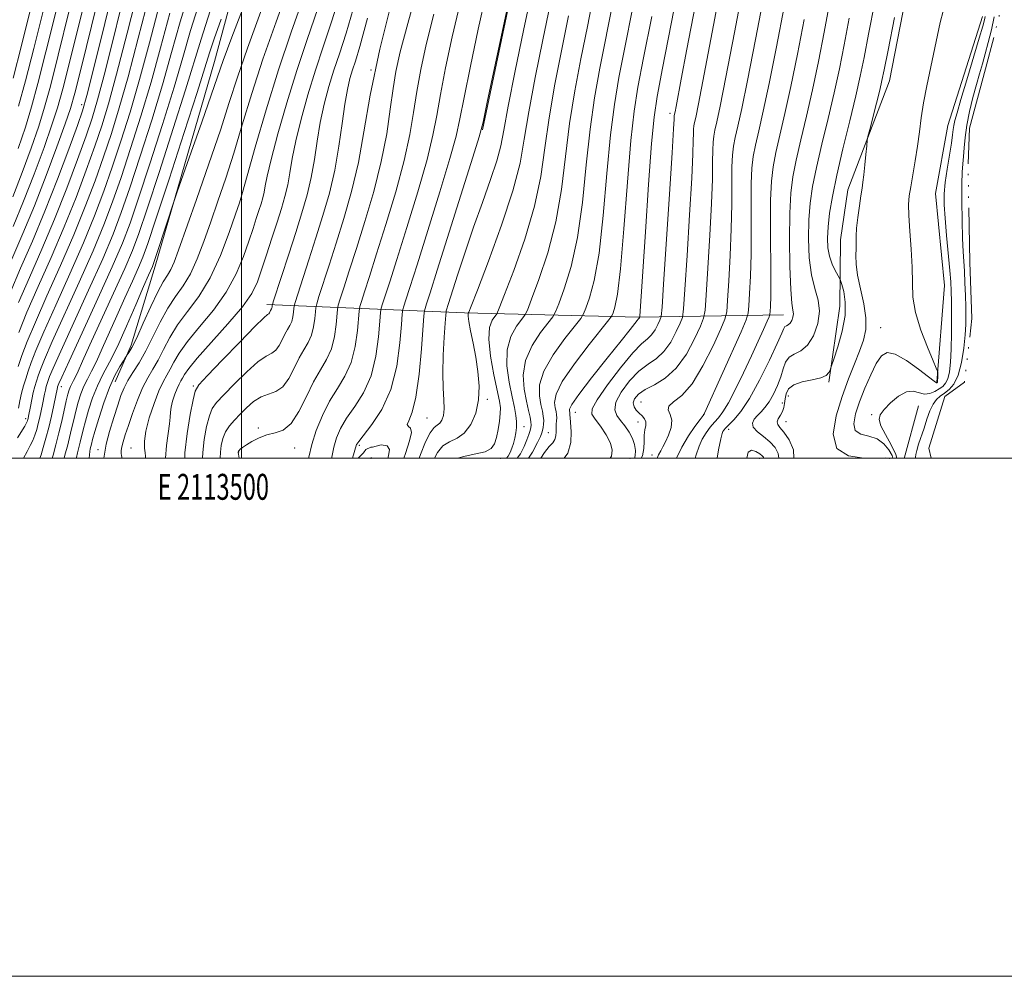
# Model space of a CAD drawing. Extents: x 2112300 to 2115200, y 332300 to 335200.
# Drawn here: x 2113414 to 2113794, y 332300 to 332669 of the extents above; entities that cross this region are included whole.
import ezdxf
from ezdxf.enums import TextEntityAlignment as Align

# ---------------------------------------------------------------- set-up
doc = ezdxf.new("R2010")
doc.units = 0
doc.header["$MEASUREMENT"] = 0
doc.linetypes.add('rvrstm', pattern=[117.1, 50, -3.9, 0.5, -3.9, 0.5, -3.9, 0.5, -3.9, 50])
for name, color, linetype, lineweight in [('DTM HARD BREAKLINE', 7, 'Continuous', 0), ('DTM SPOT ELEVATION', 2, 'Continuous', 13), ('GRID LINE', 7, 'Continuous', 0), ('GRID TEXT', 7, 'Continuous', 0), ('INDEX CONTOUR', 41, 'Continuous', 13), ('INTERMEDIATE CONTOUR', 44, 'Continuous', 0), ('INTERMEDIATE CONTOUR DEPRESSION', 44, 'Continuous', 0), ('LAKES', 132, 'rvrstm', 13)]:
    doc.layers.add(name, color=color, linetype=linetype, lineweight=lineweight)
doc.styles.add('Style-WORKING', font='WORKING.shx')

msp = doc.modelspace()

# ---------------------------------------------------------------- linework, layer by layer
at = {"layer": 'DTM HARD BREAKLINE', "extrusion": (-0.003801, -0.01408, 0.999894), "elevation": -11732.469, "flags": 128}
msp.add_lwpolyline([(2113749.799, 332388.073), (2113744.312, 332367.751)], dxfattribs=at)
at = {"layer": 'DTM HARD BREAKLINE'}
for points in [[(2113812.55, 333631.76, 1052.81), (2113807.5, 333558.56, 1054.02), (2113797.49, 333487.33, 1054.02), (2113784.01, 333453.8, 1055.24), (2113766.51, 333424.48, 1055.24), (2113742.11, 333385.71, 1055.24), (2113726.89, 333350.5, 1054.02), (2113715.65, 333306.97, 1055.24), (2113688.69, 333218.25, 1054.02), (2113668.43, 333187.15, 1054.02), (2113642.7, 333152.02, 1052.81), (2113633.52, 333142.13, 1052.81), (2113626.54, 333119.94, 1052.81), (2113612.91, 333057.41, 1055.24), (2113599.44, 333016.68, 1055.24), (2113566.66, 332948.12, 1057.67), (2113543.06, 332888.98, 1058.88), (2113532.8, 332850.95, 1058.88), (2113521.98, 332799.56, 1056.45), (2113510.12, 332729.59, 1055.24), (2113489.54, 332653.21, 1052.81), (2113466.66, 332574.19, 1051.59), (2113457.31, 332543.66, 1050.38), (2113451.2, 332529.55, 1049.16)], [(2113884.16, 333612.62, 1028.36), (2113879.94, 333530.8, 1029.57), (2113870.86, 333458.35, 1028.36), (2113856.45, 333414.73, 1027.14), (2113835.14, 333370.72, 1025.93), (2113824.38, 333336.56, 1024.71), (2113817.81, 333303.3, 1024.71), (2113804.55, 333251.27, 1027.14), (2113774.76, 333185.36, 1028.36), (2113745.53, 333134.09, 1029.57), (2113710.83, 333081.53, 1029.57), (2113702.41, 333051, 1028.36), (2113686.09, 333005.04, 1028.36), (2113670.21, 332955.36, 1027.14), (2113656.58, 332900.6, 1025.93), (2113636.42, 332830.95, 1027.14), (2113625.46, 332764.21, 1025.93), (2113607.14, 332693.98, 1025.93), (2113592.95, 332626.9, 1025.93)], [(2114007.67, 333358.63, 990.57), (2113989.24, 333290.68, 990.57), (2113969.35, 333210.77, 990.57), (2113952.96, 333148.78, 988.14), (2113934.59, 333094.62, 988.14), (2113920.02, 333055.15, 988.14), (2113901.3, 333007.88, 986.92), (2113879.76, 332975, 988.14), (2113859.73, 332960.55, 989.35), (2113849.06, 332954.7, 989.35), (2113843.46, 332947.4, 989.35), (2113838.79, 332939.17, 989.35), (2113827.46, 332901.05, 989.35), (2113809.05, 332838.14, 989.35), (2113778.1, 332766.17, 989.35), (2113761.54, 332704.6, 989.35), (2113750.08, 332645.72, 989.35), (2113734.08, 332603.64, 990.57), (2113731.19, 332584.31, 990.57), (2113730.98, 332558.75, 993), (2113726.66, 332529.38, 991.78)], [(2113768.37, 332529.35, 988.14), (2113771.4, 332566.7, 986.92), (2113767.92, 332602.3, 986.92), (2113772.7, 332628.54, 986.92), (2113786.05, 332670.66, 986.59)], [(2113509.78, 332559.38, 1040.5), (2113586.08, 332556.2, 1022.28), (2113653.19, 332554.55, 1010.13), (2113709.14, 332555.4, 996.77)]]:
    msp.add_polyline3d(points, dxfattribs=at)
at = {"layer": 'DTM SPOT ELEVATION'}
for p in [(2113550, 332650, 1036), (2113438.32, 332636.52, 1072.49), (2113665.41, 332633.15, 1008.42), (2113500, 332600, 1045.91), (2113746.71, 332550.49, 988.94), (2113430.47, 332527.61, 1057.33), (2113481.37, 332527.88, 1040.23), (2113594.89, 332522.73, 1021.73), (2113711.12, 332524.1, 991.03), (2113654.22, 332521.79, 1002.94), (2113708.76, 332521.35, 992.73), (2113416.63, 332515.27, 1062.43), (2113571.59, 332515.59, 1025.03), (2113628.86, 332517.74, 1009.18), (2113678.44, 332517.05, 1000.03), (2113743.25, 332516.9, 986.23), (2113506.44, 332511.77, 1034.23), (2113608.97, 332512.24, 1017.23), (2113653.02, 332514.04, 1004.73), (2113688.06, 332511.18, 995.43), (2113710.12, 332514.21, 991.13), (2113618.4, 332509.95, 1013.03), (2113457.26, 332503.93, 1044.83), (2113520.45, 332503.96, 1033.23), (2113545.4, 332504.98, 1027.73), (2113444.58, 332503.3, 1048.63), (2113498.91, 332502.47, 1033.93), (2113550, 332500, 1030.1), (2113600, 332500, 1019.26), (2113650, 332500, 1007.54), (2113658.45, 332501.26, 1002.63), (2113700, 332500, 996.51), (2113750, 332500, 990.07)]:
    msp.add_point(p, dxfattribs=at)
at = {"layer": 'GRID LINE', "flags": 128}
for points in [[(2112300, 332300), (2115200, 332300), (2115200, 335200), (2112300, 335200), (2112300, 332300)], [(2112500, 332500), (2115000, 332500), (2115000, 335000), (2112500, 335000), (2112500, 332500)], [(2113500, 335000), (2113500, 332500)]]:
    msp.add_lwpolyline(points, dxfattribs=at)
at = {"layer": 'INDEX CONTOUR', "flags": 128}
for points, elevation in [([(2113624.557, 332500.001), (2113625.993, 332501.987), (2113627.102, 332506.098), (2113627.222, 332510.275), (2113626.793, 332515.738), (2113626.759, 332516.714), (2113626.768, 332517.144), (2113626.748, 332517.472), (2113626.689, 332517.828), (2113626.596, 332518.265), (2113626.624, 332518.987), (2113627.525, 332520.807), (2113630.205, 332524.696), (2113635.141, 332531.129), (2113641.113, 332538.662), (2113646.473, 332545.359), (2113649.954, 332549.737), (2113652.702, 332553.234), (2113653.16, 332553.782), (2113653.501, 332554.131), (2113653.582, 332554.247), (2113653.698, 332554.476), (2113653.726, 332554.571), (2113653.752, 332554.85), (2113655.897, 332587.402), (2113657.143, 332605.714), (2113658.293, 332621.585), (2113659.212, 332631.787), (2113660.386, 332639.754), (2113662.454, 332650.591), (2113665.794, 332667.708), (2113669.736, 332687.775)], 1010), ([(2113413.891, 332560.174), (2113418.075, 332569.861), (2113422.859, 332580.745), (2113427.813, 332592.398), (2113432.523, 332604.271), (2113436.673, 332615.345), (2113439.966, 332624.483), (2113442.31, 332631.303), (2113444.437, 332638.448), (2113447.281, 332649.318), (2113456.268, 332685.251)], 1070), ([(2113415.821, 332500.001), (2113417.191, 332502.677), (2113418.403, 332504.906), (2113419.412, 332506.907), (2113420.234, 332508.951), (2113420.918, 332511.115), (2113421.523, 332513.428), (2113422.097, 332515.889), (2113422.633, 332518.38), (2113423.115, 332520.754), (2113423.898, 332524.753), (2113424.242, 332526.343), (2113424.585, 332527.674), (2113424.942, 332528.855), (2113425.326, 332530.018), (2113425.875, 332531.541), (2113427.231, 332534.777), (2113430.16, 332541.326), (2113440.939, 332564.896), (2113446.381, 332577.055), (2113450.402, 332586.584), (2113453.566, 332594.936), (2113456.824, 332604.412), (2113460.861, 332616.636), (2113465.297, 332630.515), (2113469.485, 332644.274), (2113473.004, 332656.666), (2113476.324, 332668.545), (2113480.143, 332681.29)], 1060), ([(2113478.037, 332500.001), (2113478.134, 332502.145), (2113479.012, 332509.62), (2113480.183, 332516.884), (2113481.244, 332522.585), (2113482.056, 332525.935), (2113483.523, 332528.381), (2113486.808, 332531.931), (2113492.557, 332537.911), (2113499.326, 332544.917), (2113505.15, 332550.862), (2113508.553, 332554.19), (2113510.002, 332555.482), (2113510.457, 332555.851), (2113510.717, 332556.207), (2113511.165, 332557.089), (2113511.551, 332557.751), (2113511.693, 332558.067), (2113511.784, 332558.429), (2113511.834, 332558.788), (2113511.857, 332559.071), (2113511.929, 332559.411), (2113512.35, 332560.754), (2113518.188, 332578.776), (2113520.915, 332587.239), (2113523.313, 332594.832), (2113525.303, 332601.732), (2113526.887, 332608.45), (2113528.111, 332615.384), (2113529.193, 332622.504), (2113530.397, 332629.666), (2113531.923, 332636.723), (2113533.718, 332643.521), (2113535.663, 332649.903), (2113537.742, 332656.14), (2113540.332, 332664.214), (2113543.912, 332676.535)], 1040), ([(2113534.761, 332500.001), (2113534.843, 332500.507), (2113535.571, 332504.249), (2113536.617, 332507.861), (2113538.193, 332511.517), (2113540.518, 332515.47), (2113543.653, 332519.975), (2113547.039, 332525.322), (2113549.958, 332531.805), (2113551.867, 332539.419), (2113552.913, 332546.953), (2113553.415, 332552.899), (2113553.677, 332556.25), (2113553.946, 332558.015), (2113554.452, 332559.708), (2113555.434, 332562.742), (2113557.166, 332568.143), (2113559.933, 332576.834), (2113563.806, 332589.131), (2113568.021, 332602.901), (2113571.602, 332615.405), (2113573.868, 332624.732), (2113575.316, 332632.317), (2113576.737, 332640.428), (2113578.757, 332650.766), (2113581.336, 332662.758), (2113584.268, 332675.263)], 1030), ([(2113413.76, 332619.568), (2113416.541, 332627.847), (2113418.933, 332635.729), (2113421.387, 332644.765), (2113424.479, 332656.932), (2113428.546, 332673.272)], 1080), ([(2113441.22, 332500.001), (2113441.249, 332501.315), (2113441.368, 332502.609), (2113441.559, 332503.624), (2113442.019, 332505.494), (2113442.477, 332507.216), (2113443.384, 332510.392), (2113444.897, 332515.427), (2113446.851, 332521.456), (2113449.007, 332527.299), (2113451.125, 332531.986), (2113452.979, 332535.395), (2113454.351, 332537.613), (2113455.111, 332538.799), (2113455.506, 332539.392), (2113455.874, 332539.899), (2113456.528, 332540.85), (2113457.674, 332542.854), (2113459.495, 332546.542), (2113462.055, 332552.187), (2113464.948, 332558.623), (2113467.655, 332564.328), (2113469.772, 332568.19), (2113471.38, 332570.735), (2113472.68, 332572.898), (2113473.935, 332575.681), (2113475.66, 332580.343), (2113482.578, 332599.958), (2113487.364, 332613.652), (2113491.806, 332626.709), (2113495.254, 332637.364), (2113498.388, 332647.134), (2113502.228, 332658.358), (2113507.432, 332672.591)], 1050), ([(2113583.391, 332500.001), (2113586.288, 332500.855), (2113590.437, 332501.683), (2113594.049, 332502.574), (2113596.375, 332503.817), (2113597.666, 332505.576), (2113598.423, 332507.989), (2113599.051, 332511.069), (2113599.563, 332514.358), (2113599.876, 332517.273), (2113599.9, 332519.539), (2113599.538, 332522.065), (2113597.364, 332532.258), (2113596.061, 332539.459), (2113595.391, 332545.993), (2113595.763, 332550.554), (2113596.772, 332553.317), (2113598.523, 332555.846), (2113599.476, 332558.017), (2113601.488, 332563.2), (2113605.044, 332572.585), (2113609.296, 332584.678), (2113613.067, 332597.315), (2113615.51, 332608.876), (2113617.122, 332619.915), (2113618.732, 332631.532), (2113620.963, 332644.454), (2113623.606, 332657.924), (2113626.246, 332670.81)], 1020), ([(2113667.843, 332500.001), (2113669.919, 332504.373), (2113672.482, 332508.701), (2113674.995, 332512.354), (2113676.974, 332515), (2113678.581, 332517.114), (2113678.724, 332517.424), (2113692.798, 332548.896), (2113694.788, 332553.463), (2113695.578, 332556.036), (2113695.847, 332558.821), (2113696.138, 332563.593), (2113696.459, 332570.399), (2113696.686, 332578.855), (2113696.738, 332588.422), (2113696.715, 332597.943), (2113696.762, 332606.106), (2113697.012, 332612.028), (2113697.539, 332616.553), (2113698.407, 332620.955), (2113699.679, 332626.455), (2113701.417, 332634.064), (2113703.686, 332644.741), (2113706.468, 332658.85), (2113709.416, 332674.368)], 1000), ([(2113750.048, 332500.001), (2113750.038, 332500.036), (2113749.839, 332500.105), (2113748.682, 332500.142), (2113745.626, 332500.089), (2113740.256, 332500.074), (2113734.238, 332500.965), (2113729.757, 332503.814), (2113728.426, 332509.276), (2113729.557, 332516.415), (2113731.887, 332523.903), (2113734.344, 332530.641), (2113736.617, 332536.456), (2113738.582, 332541.412), (2113740.103, 332545.661), (2113740.991, 332549.741), (2113741.043, 332554.28), (2113740.188, 332559.676), (2113738.892, 332565.4), (2113737.757, 332570.69), (2113737.231, 332574.956), (2113737.159, 332578.293), (2113737.237, 332580.974), (2113737.246, 332585.775), (2113737.423, 332588.911), (2113737.876, 332593.012), (2113738.487, 332597.457), (2113739.083, 332601.395), (2113739.534, 332604.266), (2113739.886, 332606.664), (2113740.227, 332609.474), (2113740.618, 332613.265), (2113741.007, 332617.336), (2113741.315, 332620.672), (2113741.519, 332622.657), (2113741.825, 332624.289), (2113742.495, 332626.966), (2113745.102, 332637.179), (2113746.359, 332642.193), (2113747.221, 332645.835), (2113748.097, 332650.07), (2113749.556, 332657.556), (2113752.039, 332670.196)], 990), ([(2113550.307, 332500.001), (2113550.32, 332500.045), (2113550.337, 332500.161), (2113550.297, 332500.23), (2113550.183, 332500.247), (2113550.024, 332500.202), (2113549.86, 332500.084), (2113549.804, 332500.001)], 1030)]:
    msp.add_lwpolyline(points, dxfattribs=dict(at, elevation=elevation))
at = {"layer": 'INTERMEDIATE CONTOUR', "flags": 128}
for points, elevation in [([(2113411.263, 332576.947), (2113415.52, 332586.789), (2113420.023, 332597.535), (2113424.57, 332609.147), (2113428.705, 332620.255), (2113431.902, 332629.152), (2113433.91, 332635.068), (2113435.575, 332640.955), (2113438.019, 332650.701), (2113456.088, 332724.006)], 1074), ([(2113410.638, 332563.944), (2113414.676, 332573.423), (2113419.243, 332583.915), (2113424.098, 332595.467), (2113428.947, 332607.808), (2113433.294, 332619.427), (2113436.594, 332628.497), (2113438.6, 332634.237), (2113440.265, 332640.035), (2113442.841, 332650.327), (2113447.145, 332667.856), (2113452.256, 332688.593)], 1072), ([(2113568.544, 332500.001), (2113569.025, 332501.44), (2113571.014, 332506.346), (2113572.826, 332509.89), (2113574.308, 332511.868), (2113575.499, 332512.85), (2113576.484, 332513.596), (2113577.317, 332514.76), (2113577.922, 332516.571), (2113578.188, 332519.147), (2113578.07, 332522.618), (2113577.79, 332527.15), (2113577.635, 332532.92), (2113577.809, 332539.836), (2113578.188, 332546.743), (2113578.567, 332552.217), (2113578.791, 332555.249), (2113578.912, 332556.484), (2113579.033, 332556.982), (2113579.931, 332559.789), (2113583.414, 332570.765), (2113586.276, 332579.564), (2113589.565, 332589.253), (2113592.99, 332598.836), (2113596.142, 332607.598), (2113598.581, 332614.892), (2113600.08, 332620.607), (2113601.256, 332626.773), (2113602.935, 332635.949), (2113605.671, 332649.651), (2113608.895, 332665.208), (2113613.73, 332688.267)], 1024), ([(2113651.648, 332500.001), (2113651.987, 332500.989), (2113652.094, 332503.005), (2113651.738, 332505.288), (2113650.898, 332507.712), (2113649.595, 332510.15), (2113647.999, 332512.496), (2113646.323, 332514.647), (2113644.837, 332516.602), (2113644.045, 332518.772), (2113644.506, 332521.674), (2113646.576, 332525.591), (2113649.771, 332529.878), (2113653.404, 332533.658), (2113656.897, 332536.354), (2113660.12, 332538.576), (2113663.055, 332541.235), (2113665.659, 332544.917), (2113667.801, 332548.918), (2113669.324, 332552.213), (2113670.166, 332554.426), (2113670.641, 332557.787), (2113671.154, 332565.177), (2113671.994, 332578.288), (2113672.976, 332594.054), (2113673.798, 332608.223), (2113674.236, 332617.533), (2113674.385, 332622.686), (2113674.421, 332625.377), (2113674.493, 332627.079), (2113674.644, 332628.38), (2113674.894, 332629.645), (2113675.341, 332631.665), (2113676.412, 332636.929), (2113678.614, 332648.348), (2113682.18, 332667.309), (2113686.241, 332689.09)], 1006), ([(2113446.871, 332500.001), (2113447.02, 332501.649), (2113447.721, 332505.421), (2113449.014, 332510.351), (2113450.625, 332515.71), (2113452.183, 332520.581), (2113453.433, 332524.303), (2113454.605, 332527.236), (2113456.042, 332529.996), (2113458.007, 332533.127), (2113460.401, 332536.885), (2113463.039, 332541.454), (2113465.769, 332546.874), (2113468.573, 332552.597), (2113471.467, 332557.929), (2113474.445, 332562.423), (2113477.413, 332566.612), (2113480.253, 332571.274), (2113482.894, 332577.016), (2113485.446, 332583.759), (2113488.063, 332591.254), (2113490.869, 332599.329), (2113493.856, 332608.128), (2113496.983, 332617.877), (2113500.264, 332628.766), (2113503.918, 332640.85), (2113508.22, 332654.154), (2113513.288, 332668.557), (2113518.632, 332683.364)], 1048), ([(2113499.1, 332500.001), (2113498.809, 332501.577), (2113498.685, 332502.297), (2113498.67, 332502.466), (2113498.693, 332502.564), (2113498.79, 332502.729), (2113499.031, 332503.016), (2113499.503, 332503.481), (2113500.376, 332504.191), (2113501.841, 332505.214), (2113504.017, 332506.554), (2113506.74, 332507.947), (2113509.773, 332509.061), (2113512.908, 332509.791), (2113516.052, 332510.931), (2113519.142, 332513.497), (2113522.126, 332518.126), (2113525.003, 332523.918), (2113527.786, 332529.595), (2113530.446, 332534.216), (2113532.807, 332538.2), (2113534.652, 332542.31), (2113535.834, 332547.023), (2113536.481, 332551.687), (2113536.978, 332557.514), (2113537.308, 332559.111), (2113538.064, 332561.525), (2113539.48, 332565.891), (2113541.575, 332572.396), (2113544.325, 332580.996), (2113547.616, 332591.484), (2113550.995, 332603.014), (2113553.923, 332614.58), (2113556.007, 332625.297), (2113557.419, 332634.773), (2113558.479, 332642.736), (2113559.557, 332649.398), (2113561.227, 332656.898), (2113564.115, 332667.856), (2113568.558, 332683.849)], 1034), ([(2113562.668, 332500.001), (2113563.252, 332501.884), (2113564.819, 332506.743), (2113565.544, 332509.967), (2113565.199, 332511.594), (2113564.403, 332512.322), (2113563.983, 332513.009), (2113564.542, 332514.526), (2113565.801, 332517.774), (2113567.257, 332523.661), (2113568.491, 332532.514), (2113569.418, 332542.307), (2113570.377, 332554.986), (2113570.585, 332556.92), (2113570.84, 332557.89), (2113571.389, 332559.594), (2113572.758, 332563.89), (2113575.54, 332572.674), (2113589.28, 332616.23), (2113591.729, 332624.167), (2113593.213, 332629.861), (2113594.995, 332638.12), (2113604.422, 332682.67)], 1026), ([(2113574.47, 332500.001), (2113575.584, 332502.262), (2113577.717, 332504.83), (2113580.325, 332506.421), (2113583.181, 332507.752), (2113585.986, 332509.723), (2113588.457, 332513.019), (2113590.367, 332517.43), (2113591.501, 332522.525), (2113591.731, 332527.925), (2113591.259, 332533.464), (2113590.373, 332539.028), (2113589.344, 332544.432), (2113588.385, 332549.205), (2113587.695, 332552.806), (2113587.409, 332554.872), (2113587.411, 332555.767), (2113587.521, 332556.031), (2113587.721, 332556.449), (2113588.625, 332558.762), (2113591.011, 332564.952), (2113595.281, 332576.141), (2113600.35, 332590.002), (2113604.762, 332603.347), (2113607.481, 332613.925), (2113609.15, 332623.242), (2113610.834, 332633.74), (2113613.318, 332647.053), (2113616.25, 332661.565), (2113621.168, 332685.331)], 1022), ([(2113654.319, 332500.001), (2113654.752, 332500.926), (2113655.32, 332503.787), (2113655.412, 332506.515), (2113655.448, 332508.968), (2113655.721, 332511.034), (2113656.029, 332512.738), (2113656.048, 332514.138), (2113655.542, 332515.303), (2113654.621, 332516.349), (2113653.486, 332517.402), (2113652.351, 332518.571), (2113651.493, 332519.889), (2113651.204, 332521.371), (2113651.744, 332523.019), (2113653.239, 332524.773), (2113655.783, 332526.562), (2113659.367, 332528.438), (2113663.56, 332530.952), (2113667.832, 332534.787), (2113671.698, 332540.252), (2113674.877, 332546.191), (2113677.137, 332551.082), (2113678.37, 332554.097), (2113678.953, 332557.203), (2113679.385, 332563.059), (2113680.042, 332573.39), (2113680.804, 332586.169), (2113681.427, 332598.434), (2113681.737, 332607.829), (2113681.828, 332614.438), (2113681.868, 332618.953), (2113681.999, 332622.062), (2113682.276, 332624.438), (2113682.731, 332626.748), (2113683.453, 332629.928), (2113684.746, 332635.97), (2113686.969, 332647.134), (2113690.272, 332664.463), (2113693.957, 332684.139)], 1004), ([(2113413.765, 332535.43), (2113415.213, 332539.651), (2113417.266, 332545.1), (2113420.399, 332552.635), (2113424.873, 332562.738), (2113430.091, 332574.407), (2113435.238, 332586.261), (2113439.675, 332597.196), (2113443.43, 332607.183), (2113446.709, 332616.455), (2113449.731, 332625.436), (2113452.781, 332635.275), (2113456.163, 332647.301), (2113460.075, 332662.261), (2113464.29, 332678.568)], 1066), ([(2113413.944, 332548.542), (2113417.145, 332556.405), (2113421.474, 332566.3), (2113426.475, 332577.576), (2113431.525, 332589.329), (2113436.099, 332600.734), (2113440.052, 332611.263), (2113443.337, 332620.469), (2113446.02, 332628.37), (2113448.609, 332636.861), (2113451.722, 332648.31), (2113455.765, 332664.126), (2113460.279, 332681.91)], 1068), ([(2113453.87, 332500.001), (2113453.632, 332500.939), (2113453.464, 332501.953), (2113453.489, 332503.067), (2113453.739, 332504.48), (2113454.25, 332506.397), (2113455.078, 332509.051), (2113456.287, 332512.684), (2113457.901, 332517.368), (2113459.795, 332522.487), (2113461.803, 332527.257), (2113463.796, 332531.126), (2113465.77, 332534.486), (2113467.757, 332537.961), (2113469.832, 332542.035), (2113472.242, 332546.631), (2113475.28, 332551.53), (2113479.119, 332556.657), (2113483.445, 332562.488), (2113487.825, 332569.649), (2113491.852, 332578.351), (2113495.231, 332587.175), (2113497.691, 332594.297), (2113499.16, 332598.699), (2113500.347, 332602.605), (2113502.161, 332609.047), (2113505.274, 332620.168), (2113509.448, 332634.566), (2113514.212, 332649.95), (2113519.144, 332664.521), (2113524.025, 332678.46)], 1046), ([(2113470.595, 332500.001), (2113471.052, 332504.952), (2113472.203, 332513.344), (2113472.414, 332515.921), (2113472.506, 332517.813), (2113472.761, 332519.713), (2113473.381, 332522.113), (2113474.241, 332524.716), (2113475.138, 332527.023), (2113475.911, 332528.679), (2113476.576, 332529.882), (2113477.194, 332530.972), (2113477.957, 332532.355), (2113479.578, 332534.698), (2113482.906, 332538.733), (2113494.726, 332551.914), (2113500.323, 332558.545), (2113503.939, 332563.708), (2113506.094, 332568.086), (2113507.744, 332572.784), (2113509.64, 332578.588), (2113511.717, 332584.988), (2113513.705, 332591.153), (2113515.385, 332596.461), (2113516.736, 332601.131), (2113517.788, 332605.589), (2113518.629, 332610.286), (2113519.553, 332615.756), (2113520.92, 332622.553), (2113522.981, 332630.99), (2113525.589, 332640.395), (2113528.495, 332649.855), (2113531.537, 332658.915), (2113534.895, 332668.96), (2113538.836, 332681.838)], 1042), ([(2113491.74, 332500.001), (2113491.736, 332500.065), (2113491.825, 332502.36), (2113492.16, 332504.943), (2113492.809, 332507.662), (2113493.85, 332510.263), (2113495.336, 332512.574), (2113497.225, 332514.748), (2113499.451, 332517.02), (2113501.948, 332519.511), (2113504.651, 332521.897), (2113507.493, 332523.74), (2113510.397, 332524.824), (2113513.237, 332525.82), (2113515.877, 332527.621), (2113518.213, 332530.821), (2113520.305, 332534.829), (2113522.245, 332538.76), (2113524.087, 332541.958), (2113525.722, 332544.717), (2113526.999, 332547.562), (2113527.817, 332550.825), (2113528.265, 332554.054), (2113528.481, 332556.603), (2113528.628, 332558.147), (2113528.989, 332559.658), (2113529.871, 332562.434), (2113533.779, 332574.523), (2113536.522, 332583.077), (2113539.522, 332592.66), (2113542.483, 332603.07), (2113545.086, 332614.167), (2113547.225, 332626.104), (2113549.667, 332640.195), (2113553.388, 332658.044), (2113558.95, 332680.242)], 1036), ([(2113542.797, 332500.001), (2113544.387, 332505.289), (2113544.439, 332505.422), (2113545.213, 332506.552), (2113550.315, 332513.004), (2113554.162, 332518.902), (2113557.611, 332526.553), (2113559.884, 332535.615), (2113561.128, 332544.586), (2113561.726, 332551.665), (2113562.027, 332555.618), (2113562.265, 332557.468), (2113562.645, 332558.799), (2113563.411, 332561.168), (2113564.962, 332566.016), (2113567.736, 332574.754), (2113571.901, 332587.955), (2113576.534, 332602.846), (2113580.441, 332615.816), (2113582.799, 332624.449), (2113584.265, 332631.089), (2113585.866, 332639.275), (2113588.357, 332651.45), (2113591.39, 332665.689), (2113594.344, 332678.968)], 1028), ([(2113602.306, 332500.001), (2113602.967, 332500.819), (2113603.684, 332502.3), (2113604.321, 332503.965), (2113604.909, 332505.788), (2113605.426, 332507.739), (2113605.841, 332509.79), (2113606.098, 332511.933), (2113606.133, 332514.164), (2113605.888, 332516.571), (2113605.33, 332519.597), (2113604.427, 332523.776), (2113603.268, 332529.395), (2113602.4, 332535.752), (2113602.489, 332541.901), (2113603.939, 332547.042), (2113606.112, 332550.968), (2113609.326, 332555.243), (2113610.326, 332557.272), (2113611.964, 332561.446), (2113614.806, 332569.028), (2113618.242, 332579.353), (2113621.371, 332591.283), (2113623.54, 332603.826), (2113625.094, 332616.588), (2113626.63, 332629.323), (2113628.608, 332641.856), (2113630.961, 332654.282), (2113633.488, 332666.766), (2113636.044, 332679.456)], 1018), ([(2113660.383, 332500.001), (2113660.988, 332501.399), (2113661.791, 332502.946), (2113662.651, 332504.455), (2113663.667, 332506.377), (2113664.838, 332508.997), (2113665.797, 332511.961), (2113666.08, 332514.751), (2113665.472, 332516.969), (2113664.744, 332518.712), (2113664.912, 332520.198), (2113666.731, 332521.774), (2113669.909, 332524.307), (2113673.891, 332528.797), (2113678.116, 332535.723), (2113682, 332543.481), (2113684.95, 332549.95), (2113686.574, 332553.769), (2113687.265, 332556.618), (2113687.616, 332560.94), (2113688.09, 332568.491), (2113688.632, 332578.284), (2113689.057, 332588.645), (2113689.237, 332598.125), (2113689.272, 332606.191), (2113689.315, 332612.529), (2113689.505, 332617.045), (2113689.908, 332620.496), (2113690.569, 332623.852), (2113691.566, 332628.191), (2113693.081, 332635.017), (2113695.328, 332645.938), (2113698.369, 332661.656), (2113701.688, 332679.254)], 1002), ([(2113413.813, 332519.373), (2113414.367, 332522.187), (2113415.04, 332525.153), (2113415.807, 332527.979), (2113416.665, 332530.746), (2113417.619, 332533.626), (2113418.767, 332536.947), (2113420.587, 332541.658), (2113423.652, 332548.865), (2113428.272, 332559.177), (2113433.707, 332571.236), (2113438.953, 332583.192), (2113443.25, 332593.659), (2113446.809, 332603.1), (2113450.081, 332612.44), (2113453.441, 332622.503), (2113456.953, 332633.688), (2113460.604, 332646.292), (2113464.384, 332660.396), (2113468.302, 332675.227)], 1064), ([(2113422.051, 332500.001), (2113422.567, 332501.355), (2113423.456, 332504.144), (2113424.479, 332507.745), (2113425.55, 332511.912), (2113426.586, 332516.344), (2113427.495, 332520.504), (2113428.907, 332527.292), (2113428.993, 332527.626), (2113429.179, 332528.214), (2113429.428, 332528.837), (2113430.552, 332531.336), (2113433.414, 332537.556), (2113438.47, 332548.492), (2113444.555, 332561.726), (2113450.094, 332573.987), (2113453.979, 332583.047), (2113456.945, 332590.854), (2113460.195, 332600.398), (2113464.572, 332613.703), (2113469.47, 332628.928), (2113473.926, 332643.265), (2113477.314, 332654.801), (2113480.336, 332665.203), (2113484.03, 332677.035)], 1058), ([(2113436.265, 332500.001), (2113436.293, 332500.279), (2113436.652, 332502.153), (2113437.145, 332504.167), (2113437.681, 332506.266), (2113438.832, 332511.031), (2113439.701, 332514.329), (2113440.928, 332518.549), (2113442.497, 332523.296), (2113444.357, 332528.023), (2113446.492, 332532.428), (2113449.008, 332537.188), (2113452.047, 332543.236), (2113455.619, 332551.048), (2113459.214, 332559.327), (2113462.193, 332566.326), (2113464.085, 332570.741), (2113465.566, 332574.102), (2113465.882, 332574.869), (2113466.387, 332576.329), (2113467.428, 332579.497), (2113474.044, 332599.78), (2113475.109, 332602.873), (2113480.542, 332618.186), (2113484.669, 332629.861), (2113488.312, 332640.276), (2113490.742, 332647.365), (2113492.921, 332653.594), (2113496.236, 332662.562), (2113501.576, 332676.626)], 1052), ([(2113606.392, 332500.001), (2113607.625, 332501.741), (2113609.087, 332504.605), (2113610.157, 332507.119), (2113610.92, 332509.187), (2113611.427, 332510.76), (2113611.722, 332511.87), (2113611.812, 332512.836), (2113611.695, 332514.057), (2113611.367, 332515.888), (2113610.816, 332518.521), (2113610.033, 332522.108), (2113609.132, 332526.715), (2113608.734, 332532.067), (2113609.587, 332537.808), (2113612.116, 332543.529), (2113615.452, 332548.618), (2113620.129, 332554.64), (2113621.176, 332556.527), (2113622.441, 332559.694), (2113624.569, 332565.471), (2113627.188, 332574.029), (2113629.675, 332585.252), (2113631.569, 332598.777), (2113633.067, 332613.261), (2113634.527, 332627.115), (2113636.254, 332639.257), (2113638.317, 332650.64), (2113643.482, 332676.519)], 1016), ([(2113642.23, 332500.001), (2113642.809, 332500.87), (2113643.099, 332503.1), (2113642.388, 332505.859), (2113640.682, 332509.103), (2113638.494, 332512.368), (2113636.465, 332515.086), (2113635.216, 332516.997), (2113635.296, 332519.076), (2113637.231, 332522.605), (2113641.237, 332528.349), (2113646.284, 332535.005), (2113651.025, 332540.755), (2113654.428, 332544.27), (2113656.679, 332546.2), (2113658.278, 332547.683), (2113659.62, 332549.582), (2113660.725, 332551.646), (2113661.511, 332553.345), (2113661.963, 332554.755), (2113662.33, 332558.372), (2113662.923, 332567.296), (2113665.149, 332601.939), (2113666.169, 332618.012), (2113666.735, 332627.236), (2113666.942, 332630.934), (2113666.986, 332632.097), (2113667.013, 332632.322), (2113667.321, 332633.816), (2113667.708, 332635.821), (2113669.723, 332646.461), (2113671.926, 332657.949), (2113675.142, 332674.577)], 1008), ([(2113683.545, 332500.001), (2113684.159, 332503.292), (2113685.012, 332507.587), (2113685.486, 332509.551), (2113685.797, 332510.331), (2113686.168, 332510.917), (2113686.84, 332511.697), (2113690.026, 332514.845), (2113692.728, 332518.04), (2113696.108, 332523.085), (2113700, 332530.171), (2113703.803, 332537.874), (2113706.809, 332544.378), (2113708.524, 332548.318), (2113709.313, 332550.166), (2113709.756, 332550.85), (2113710.318, 332551.186), (2113711.01, 332551.534), (2113711.73, 332552.137), (2113712.374, 332553.163), (2113712.839, 332554.457), (2113713.021, 332555.785), (2113712.861, 332557.194), (2113712.482, 332559.851), (2113712.049, 332565.202), (2113711.713, 332574.058), (2113711.553, 332584.685), (2113711.631, 332594.713), (2113712.017, 332602.425), (2113712.801, 332608.723), (2113714.083, 332615.161), (2113715.904, 332622.982), (2113718.088, 332632.157), (2113720.403, 332642.348), (2113722.665, 332653.237), (2113724.875, 332664.598), (2113727.084, 332676.229)], 996), ([(2113713.241, 332500.001), (2113713.003, 332503.319), (2113711.371, 332507.188), (2113709.385, 332510.11), (2113707.849, 332511.957), (2113706.956, 332513.107), (2113706.748, 332514.065), (2113707.201, 332515.234), (2113708.015, 332516.608), (2113708.825, 332518.083), (2113709.351, 332519.584), (2113709.651, 332521.171), (2113709.877, 332522.934), (2113710.228, 332524.901), (2113711.148, 332526.835), (2113713.134, 332528.436), (2113716.432, 332529.505), (2113720.271, 332530.261), (2113723.629, 332531.03), (2113725.726, 332532.033), (2113726.762, 332533.107), (2113727.18, 332533.986), (2113727.408, 332534.607), (2113727.796, 332535.739), (2113728.675, 332538.349), (2113730.208, 332543.052), (2113731.875, 332549.037), (2113732.987, 332555.134), (2113733.062, 332560.354), (2113732.447, 332564.406), (2113731.698, 332567.176), (2113731.223, 332568.7), (2113730.845, 332569.605), (2113729.197, 332572.487), (2113727.964, 332575.012), (2113726.901, 332578.01), (2113726.296, 332581.323), (2113726.151, 332585.064), (2113726.394, 332589.423), (2113726.99, 332594.63), (2113728.06, 332601.118), (2113729.758, 332609.369), (2113732.129, 332619.509), (2113734.759, 332630.251), (2113737.12, 332639.956), (2113738.862, 332647.624), (2113740.334, 332654.828), (2113742.065, 332663.781), (2113744.476, 332676.121)], 992), ([(2113751.413, 332500.001), (2113751.112, 332501.055), (2113749.901, 332503.29), (2113747.967, 332505.639), (2113745.327, 332507.513), (2113742.129, 332508.558), (2113739.054, 332509.362), (2113736.915, 332510.756), (2113736.316, 332513.381), (2113737.027, 332517.16), (2113738.607, 332521.833), (2113740.65, 332527.066), (2113742.873, 332532.227), (2113745.023, 332536.609), (2113746.99, 332539.587), (2113749.233, 332540.869), (2113752.354, 332540.244), (2113756.661, 332537.748), (2113761.304, 332534.385), (2113765.141, 332531.406), (2113767.328, 332529.761), (2113768.209, 332529.202), (2113768.428, 332529.182), (2113768.52, 332529.247), (2113768.593, 332529.325), (2113768.65, 332529.443), (2113768.692, 332529.628), (2113768.72, 332529.962), (2113768.736, 332531.365), (2113768.724, 332533.038), (2113768.655, 332533.609), (2113768.199, 332534.819), (2113766.965, 332537.702), (2113764.764, 332542.908), (2113762.224, 332549.532), (2113760.17, 332556.28), (2113759.194, 332562.209), (2113758.956, 332567.772), (2113758.877, 332573.775), (2113758.521, 332580.699), (2113758.009, 332587.735), (2113757.603, 332593.752), (2113757.516, 332598.007), (2113757.766, 332601.299), (2113758.325, 332604.823), (2113759.141, 332609.464), (2113760.068, 332614.921), (2113760.941, 332620.594), (2113761.655, 332626.044), (2113762.357, 332631.486), (2113763.256, 332637.299), (2113764.508, 332643.808), (2113766.062, 332651.124), (2113769.717, 332668.25), (2113771.988, 332677.168)], 988), ([(2113411.634, 332601.024), (2113415.297, 332610.398), (2113418.742, 332619.797), (2113421.661, 332628.282), (2113423.933, 332635.539), (2113426.176, 332643.738), (2113429.194, 332655.673), (2113433.472, 332672.914)], 1078), ([(2113411.762, 332589.566), (2113415.828, 332599.279), (2113419.933, 332609.773), (2113423.723, 332620.026), (2113426.782, 332628.717), (2113428.933, 332635.349), (2113430.965, 332642.71), (2113433.909, 332654.414), (2113438.399, 332672.555)], 1076), ([(2113411.808, 332646.821), (2113415.049, 332659.45), (2113418.693, 332673.988)], 1084), ([(2113413.449, 332507.953), (2113416.257, 332512.458), (2113417.011, 332513.757), (2113417.357, 332514.485), (2113417.496, 332514.944), (2113417.607, 332515.434), (2113417.771, 332516.256), (2113418.463, 332519.973), (2113418.992, 332522.692), (2113419.577, 332525.395), (2113420.177, 332527.722), (2113420.801, 332529.787), (2113421.472, 332531.822), (2113422.321, 332534.244), (2113423.909, 332538.218), (2113426.906, 332545.096), (2113437.323, 332568.066), (2113442.667, 332580.124), (2113446.826, 332590.122), (2113450.188, 332599.018), (2113453.453, 332608.426), (2113457.151, 332619.57), (2113461.125, 332632.101), (2113465.044, 332645.283), (2113468.694, 332658.531), (2113472.313, 332671.886)], 1062), ([(2113413.934, 332635.919), (2113416.597, 332645.793), (2113419.764, 332658.191), (2113423.618, 332673.63)], 1082), ([(2113426.877, 332500.001), (2113427.22, 332501.24), (2113428.319, 332505.252), (2113429.493, 332509.786), (2113430.586, 332514.391), (2113432.334, 332522.199), (2113432.95, 332524.728), (2113433.455, 332526.456), (2113433.935, 332527.713), (2113434.468, 332528.812), (2113435.096, 332530), (2113435.854, 332531.509), (2113436.858, 332533.7), (2113438.539, 332537.455), (2113441.413, 332543.787), (2113450.587, 332563.75), (2113454.889, 332573.244), (2113457.874, 332580.199), (2113460.364, 332586.858), (2113463.568, 332596.384), (2113468.282, 332610.77), (2113473.642, 332627.341), (2113478.367, 332642.256), (2113484.347, 332661.862), (2113487.918, 332672.781)], 1056), ([(2113462.874, 332500.001), (2113462.898, 332500.811), (2113462.806, 332502.102), (2113462.579, 332503.943), (2113462.525, 332506.63), (2113463.034, 332510.483), (2113464.353, 332515.597), (2113466.186, 332521.14), (2113468.096, 332526.055), (2113469.742, 332529.581), (2113471.159, 332532.144), (2113472.476, 332534.465), (2113473.894, 332537.195), (2113475.91, 332540.664), (2113479.093, 332545.132), (2113483.744, 332550.747), (2113489.094, 332557.228), (2113494.104, 332564.187), (2113497.963, 332571.229), (2113500.763, 332577.929), (2113502.823, 332583.858), (2113504.425, 332588.697), (2113505.688, 332592.561), (2113506.695, 332595.678), (2113507.515, 332598.272), (2113508.175, 332600.552), (2113508.689, 332602.73), (2113509.145, 332605.189), (2113509.914, 332609.007), (2113511.443, 332615.441), (2113514.039, 332625.256), (2113517.46, 332637.269), (2113521.327, 332649.807), (2113525.333, 332661.69), (2113529.459, 332673.707)], 1044), ([(2113525.837, 332500.001), (2113525.927, 332500.468), (2113527.076, 332505.307), (2113528.843, 332510.805), (2113531.179, 332516.547), (2113533.955, 332522.03), (2113536.992, 332526.947), (2113539.917, 332531.742), (2113542.305, 332537.058), (2113543.851, 332543.221), (2113544.697, 332549.32), (2113545.328, 332556.882), (2113545.627, 332558.563), (2113546.258, 332560.616), (2113547.456, 332564.317), (2113549.371, 332570.27), (2113552.129, 332578.915), (2113555.711, 332590.308), (2113559.508, 332602.958), (2113562.763, 332614.992), (2113564.937, 332625.014), (2113566.368, 332633.545), (2113567.608, 332641.582), (2113569.157, 332650.082), (2113571.281, 332659.828), (2113574.191, 332671.56)], 1032), ([(2113610.721, 332500.001), (2113612.25, 332502.426), (2113614.211, 332506.065), (2113615.372, 332508.413), (2113615.946, 332509.793), (2113616.229, 332510.794), (2113616.456, 332511.903), (2113616.616, 332513.197), (2113616.64, 332514.654), (2113616.47, 332516.288), (2113616.104, 332518.275), (2113615.554, 332520.827), (2113614.971, 332524.149), (2113615.064, 332528.397), (2113616.684, 332533.716), (2113620.293, 332540.017), (2113624.792, 332546.27), (2113630.932, 332554.037), (2113632.026, 332555.782), (2113632.918, 332557.941), (2113634.331, 332561.914), (2113636.135, 332568.704), (2113637.979, 332579.22), (2113639.598, 332593.729), (2113641.039, 332609.935), (2113642.424, 332624.907), (2113643.9, 332636.659), (2113645.671, 332646.998), (2113647.971, 332658.678), (2113650.919, 332673.582)], 1014), ([(2113431.521, 332500.001), (2113431.936, 332501.696), (2113432.732, 332504.709), (2113433.587, 332508.025), (2113434.397, 332511.425), (2113435.188, 332514.846), (2113436.018, 332518.263), (2113436.939, 332521.637), (2113437.975, 332524.876), (2113439.146, 332527.868), (2113440.481, 332530.619), (2113442.052, 332533.595), (2113443.951, 332537.372), (2113446.238, 332542.374), (2113451.803, 332555.056), (2113454.901, 332561.945), (2113457.836, 332568.393), (2113460.227, 332573.673), (2113461.932, 332577.698), (2113463.803, 332582.906), (2113466.94, 332592.37), (2113471.992, 332607.836), (2113477.815, 332625.754), (2113482.808, 332641.247), (2113487.666, 332656.588), (2113489.469, 332662.002), (2113492.119, 332669.592)], 1054), ([(2113484.882, 332500.001), (2113484.979, 332502.252), (2113485.586, 332507.282), (2113486.496, 332512.273), (2113487.547, 332516.424), (2113488.696, 332519.254), (2113490.374, 332521.564), (2113493.13, 332524.475), (2113497.254, 332528.711), (2113501.988, 332533.407), (2113506.322, 332537.3), (2113509.475, 332539.507), (2113511.62, 332540.651), (2113513.166, 332541.736), (2113514.465, 332543.514), (2113515.627, 332545.741), (2113516.705, 332547.924), (2113517.729, 332549.701), (2113518.637, 332551.234), (2113519.346, 332552.815), (2113519.801, 332554.627), (2113520.05, 332556.421), (2113520.169, 332557.837), (2113520.278, 332558.779), (2113520.669, 332560.206), (2113521.677, 332563.343), (2113525.984, 332576.649), (2113528.718, 332585.158), (2113531.417, 332593.746), (2113533.893, 332602.401), (2113535.986, 332611.308), (2113537.593, 332620.482), (2113538.832, 332629.253), (2113539.874, 332636.778), (2113540.865, 332642.456), (2113541.847, 332646.648), (2113542.832, 332649.952), (2113543.934, 332653.316), (2113545.667, 332659.078), (2113548.652, 332669.919)], 1038), ([(2113615.463, 332500.001), (2113616.9, 332502.218), (2113618.731, 332504.523), (2113620.105, 332506.011), (2113620.981, 332507.243), (2113621.362, 332508.661), (2113621.43, 332510.229), (2113621.414, 332511.789), (2113621.485, 332513.217), (2113621.602, 332514.508), (2113621.666, 332515.691), (2113621.598, 332516.819), (2113621.395, 332518.044), (2113621.075, 332519.546), (2113620.81, 332521.584), (2113621.395, 332524.727), (2113623.782, 332529.624), (2113628.468, 332536.505), (2113634.131, 332543.921), (2113641.735, 332553.434), (2113642.875, 332555.037), (2113643.394, 332556.189), (2113644.094, 332558.357), (2113645.08, 332563.38), (2113646.284, 332573.188), (2113647.628, 332588.678), (2113649.011, 332606.607), (2113650.323, 332622.698), (2113651.545, 332634.061), (2113653.028, 332643.356), (2113655.213, 332654.635), (2113658.357, 332670.645)], 1012), ([(2113675.122, 332500.001), (2113675.477, 332501.368), (2113676.598, 332504.636), (2113677.858, 332507.352), (2113679.325, 332509.809), (2113680.918, 332512.026), (2113682.517, 332513.954), (2113684.071, 332515.688), (2113685.791, 332517.898), (2113687.955, 332521.396), (2113690.728, 332526.689), (2113693.825, 332533.076), (2113696.848, 332539.548), (2113699.451, 332545.229), (2113701.501, 332549.763), (2113702.917, 332552.923), (2113703.675, 332554.661), (2113703.976, 332555.642), (2113704.078, 332556.703), (2113704.186, 332558.694), (2113704.287, 332562.515), (2113704.315, 332569.066), (2113704.158, 332589.696), (2113704.209, 332599.682), (2113704.518, 332607.011), (2113705.171, 332612.611), (2113706.244, 332618.06), (2113707.791, 332624.718), (2113709.752, 332633.111), (2113712.045, 332643.545), (2113714.566, 332656.044), (2113717.146, 332669.483)], 998), ([(2113707.357, 332500.001), (2113707.189, 332501.876), (2113705.945, 332504.229), (2113703.931, 332506.397), (2113701.459, 332508.406), (2113699.115, 332510.268), (2113697.555, 332511.991), (2113697.25, 332513.587), (2113697.935, 332515.083), (2113699.162, 332516.509), (2113700.558, 332517.94), (2113702.049, 332519.621), (2113703.641, 332521.838), (2113705.304, 332524.766), (2113706.881, 332528.124), (2113708.183, 332531.519), (2113709.125, 332534.596), (2113710.037, 332537.154), (2113711.356, 332539.032), (2113713.377, 332540.241), (2113715.868, 332541.491), (2113718.457, 332543.663), (2113720.774, 332547.354), (2113722.447, 332552.008), (2113723.101, 332556.786), (2113722.539, 332561.12), (2113721.263, 332565.528), (2113719.95, 332570.804), (2113719.146, 332577.453), (2113718.87, 332584.845), (2113719.013, 332592.069), (2113719.504, 332598.527), (2113720.43, 332604.921), (2113721.92, 332612.265), (2113724.016, 332621.245), (2113726.423, 332631.204), (2113728.762, 332641.152), (2113730.763, 332650.431), (2113732.605, 332659.713), (2113734.575, 332670.005)], 994), ([(2113752.909, 332500.001), (2113752.554, 332501.503), (2113750.791, 332505.202), (2113748.619, 332509.145), (2113746.838, 332512.572), (2113746.106, 332514.972), (2113746.523, 332516.814), (2113748.046, 332518.812), (2113750.554, 332521.416), (2113753.594, 332524.012), (2113756.639, 332525.719), (2113759.277, 332525.958), (2113763.644, 332524.78), (2113765.665, 332524.973), (2113767.569, 332525.761), (2113769.258, 332526.777), (2113770.658, 332527.773), (2113771.778, 332528.98), (2113772.647, 332530.751), (2113773.293, 332533.408), (2113773.736, 332537.155), (2113773.994, 332542.165), (2113774.091, 332548.39), (2113774.078, 332554.898), (2113774.012, 332560.536), (2113773.927, 332564.589), (2113773.755, 332568.089), (2113773.405, 332572.504), (2113772.168, 332586.054), (2113771.596, 332592.758), (2113771.274, 332597.89), (2113771.274, 332602.098), (2113771.642, 332606.447), (2113772.378, 332611.662), (2113774.037, 332621.752), (2113774.498, 332624.917), (2113774.754, 332626.972), (2113774.982, 332628.573), (2113775.38, 332630.421), (2113776.191, 332633.424), (2113777.681, 332638.533), (2113779.958, 332646.19), (2113784.734, 332662.19), (2113786.097, 332666.828), (2113786.765, 332669.269), (2113787.058, 332670.627)], 986), ([(2113556.447, 332500.001), (2113556.722, 332500.946), (2113557.081, 332503.373), (2113556.242, 332504.835), (2113553.845, 332505.197), (2113550.516, 332504.254), (2113549.951, 332504.291), (2113547.94, 332503.405), (2113547.083, 332502.09), (2113545.037, 332500.001)], 1028), ([(2113701.487, 332500.001), (2113701.432, 332500.398), (2113700.976, 332500.998), (2113700.015, 332501.767), (2113698.525, 332502.675), (2113696.887, 332503.127), (2113695.581, 332502.386), (2113694.992, 332500.067), (2113694.995, 332500.001)], 996)]:
    msp.add_lwpolyline(points, dxfattribs=dict(at, elevation=elevation))
at = {"layer": 'INTERMEDIATE CONTOUR DEPRESSION', "elevation": 984, "flags": 128}
msp.add_lwpolyline([(2113760.09, 332500.001), (2113760.162, 332500.48), (2113760.292, 332501.53), (2113760.631, 332503.072), (2113761.34, 332505.408), (2113763.447, 332511.705), (2113764.573, 332515.113), (2113765.717, 332518.28), (2113766.922, 332520.878), (2113768.232, 332522.693), (2113769.689, 332523.983), (2113771.334, 332525.127), (2113773.167, 332526.523), (2113775.009, 332528.662), (2113776.644, 332532.06), (2113777.897, 332536.961), (2113778.771, 332542.534), (2113779.316, 332547.677), (2113779.585, 332551.621), (2113779.647, 332554.921), (2113779.575, 332558.468), (2113779.433, 332562.881), (2113779.244, 332567.706), (2113779.025, 332572.224), (2113778.553, 332579.877), (2113778.326, 332584.912), (2113778.127, 332591.774), (2113778.002, 332599.319), (2113778.002, 332605.954), (2113778.158, 332610.534), (2113778.409, 332613.692), (2113778.675, 332616.502), (2113778.917, 332619.859), (2113779.28, 332623.916), (2113779.944, 332628.64), (2113781.025, 332633.919), (2113782.359, 332639.309), (2113783.711, 332644.287), (2113784.905, 332648.5), (2113785.995, 332652.293), (2113787.093, 332656.181), (2113788.273, 332660.565), (2113789.442, 332665.398), (2113790.47, 332670.515)], dxfattribs=at)
at = {"layer": 'LAKES', "elevation": 983.19, "flags": 128}
for points in [[(2113909.79, 332531.36), (2113913.83, 332536.34), (2113917.57, 332543.68), (2113919.93, 332549.65), (2113919.97, 332557.51), (2113920.96, 332568.58), (2113921.95, 332578.73), (2113922.05, 332594.9), (2113924.94, 332614.26), (2113925.96, 332630.42), (2113922.82, 332648.02), (2113918.35, 332674.41), (2113914.81, 332702.64), (2113914.87, 332713.26), (2113912.73, 332741.92), (2113917.21, 332795.43), (2113918.74, 332818.03), (2113925.39, 332847.03), (2113926.83, 332855.78), (2113924.1, 332863.67), (2113923.21, 332868.76), (2113925.1, 332876.12), (2113925.19, 332890.43), (2113929.02, 332912.53), (2113932.8, 332925.87), (2113933.32, 332934.63), (2113929.71, 332950.38), (2113927.46, 332961.49), (2113927.47, 332963.33), (2113930.27, 332966.99), (2113935.87, 332974.3), (2113937.76, 332981.66), (2113939.64, 332984.86), (2113943.82, 332988.03), (2113953.1, 332991.6), (2113968.87, 332995.54), (2113970.27, 332997.37), (2113968.9, 333000.15), (2113955.49, 333003.57), (2113930.48, 333002.53), (2113924.45, 333000.3), (2113914.22, 332993.06), (2113910.95, 332987.56), (2113910.83, 332967.72), (2113911.7, 332958.47), (2113904.18, 332939.65), (2113900.44, 332933.7), (2113892.06, 332925.05), (2113889.26, 332922.32), (2113888.77, 332917.25), (2113887.8, 332910.34), (2113885.93, 332906.67), (2113881.75, 332903.96), (2113878.03, 332901.24), (2113877.07, 332895.25), (2113874.73, 332891.59), (2113869.62, 332888.9), (2113867.28, 332883.85), (2113864.95, 332881.11), (2113859.38, 332878.42), (2113857.01, 332869.22), (2113855.12, 332863.25), (2113856.02, 332859.54), (2113860.18, 332857.64), (2113862.01, 332854.84), (2113861.05, 332848.39), (2113860.57, 332846.09), (2113857.8, 332847.05), (2113855.01, 332845.71), (2113855.43, 332837.39), (2113856.79, 332832.76), (2113856.3, 332829.53), (2113851.18, 332824.06), (2113845.09, 332812.61), (2113842.74, 332806.18), (2113839.94, 332802.53), (2113834.84, 332800.75), (2113829.25, 332794.37), (2113827.31, 332779.62), (2113821.6, 332754.31), (2113818.31, 332746.05), (2113805.24, 332727.77), (2113804.28, 332721.78), (2113798.13, 332701.09), (2113794.37, 332691.45), (2113792.39, 332670.23), (2113787.18, 332650.45), (2113781.02, 332627.45), (2113780.46, 332611.76), (2113781.17, 332575.73), (2113781.96, 332554.01), (2113779.03, 332529.41), (2113771.5, 332523.89)], [(2113766.266, 332500), (2113765.36, 332503.95), (2113771.5, 332523.89)]]:
    msp.add_lwpolyline(points, dxfattribs=at)

# ---------------------------------------------------------------- texts
at = {"layer": 'GRID TEXT', "style": 'Style-WORKING', "width": 0.67}
msp.add_text('E 2113500', height=10, dxfattribs=at).set_placement((2113489.112, 332494), align=Align.TOP_CENTER)

doc.saveas('drawing.dxf')
